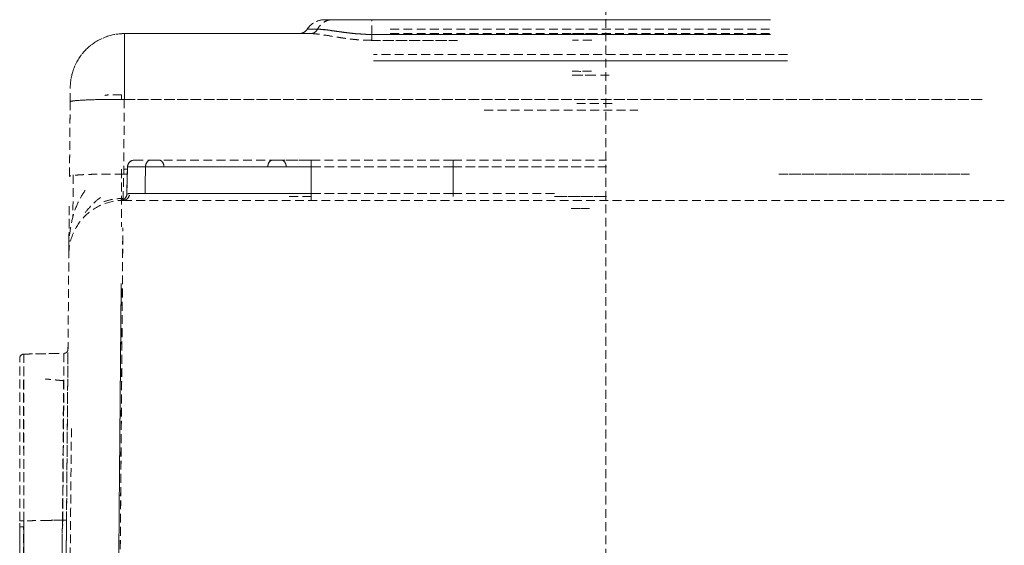
# Model space of a CAD drawing. Units: millimetres. Extents: x 29342 to 65387, y -15002 to -13052.
# Drawn here: x 31522 to 31593, y -13236 to -13198 of the extents above; entities that cross this region are included whole.
import ezdxf

# ---------------------------------------------------------------- set-up
doc = ezdxf.new("R2010")
doc.units = ezdxf.units.MM
doc.header["$LTSCALE"] = 0.1
doc.linetypes.add('DASHED2', pattern=[9.525, 6.35, -3.175])
doc.layers.add('6 虚线', color=6, linetype='DASHED2', lineweight=9)

msp = doc.modelspace()

# ---------------------------------------------------------------- linework, layer by layer
at = {"layer": '6 虚线'}
for p, q in [((31564.692, -13156.709), (31564.692, -14189.709)), ((31576.547, -13197.709), (31547.837, -13197.709)), ((31547.837, -13197.709), (31576.547, -13197.709)), ((31547.837, -13198.768), (31547.837, -13197.709)), ((31543.443, -13198.709), (31530.033, -13198.709)), ((31530.033, -13198.709), (31543.443, -13198.709)), ((31549.162, -13198.391), (31576.547, -13198.391)), ((31549.162, -13198.709), (31576.547, -13198.709)), ((31547.837, -13199.194), (31547.837, -13198.768)), ((31547.837, -13199.194), (31554.017, -13199.194)), ((31554.017, -13199.194), (31547.837, -13199.194)), ((31577.75, -13200.209), (31547.959, -13200.209)), ((31577.75, -13200.657), (31547.959, -13200.657)), ((31547.959, -13200.657), (31577.75, -13200.657)), ((31530.024, -13203.448), (31529.977, -13208.814)), ((31591.76, -13203.448), (31530.024, -13203.448)), ((31530.024, -13203.448), (31591.76, -13203.448)), ((31531.903, -13207.809), (31540.702, -13207.809)), ((31543.477, -13207.809), (31553.692, -13207.809)), ((31553.692, -13207.809), (31564.734, -13207.809)), ((31530.255, -13208.296), (31530.205, -13210.228)), ((31530.255, -13208.296), (31531.549, -13208.296)), ((31531.513, -13210.223), (31531.549, -13208.296)), ((31531.549, -13208.296), (31531.513, -13210.223)), ((31531.549, -13208.296), (31540.348, -13208.296)), ((31540.348, -13208.296), (31531.549, -13208.296)), ((31540.348, -13208.296), (31543.475, -13208.296)), ((31543.475, -13210.223), (31543.475, -13208.296)), ((31543.475, -13208.296), (31553.692, -13208.296)), ((31543.475, -13208.296), (31543.475, -13210.223)), ((31553.692, -13208.296), (31543.475, -13208.296)), ((31553.692, -13208.296), (31564.735, -13208.296)), ((31564.735, -13208.296), (31553.692, -13208.296)), ((31530.242, -13208.814), (31529.977, -13208.814)), ((31529.977, -13208.814), (31530.242, -13208.814)), ((31590.865, -13208.814), (31577.142, -13208.814)), ((31577.142, -13208.814), (31590.865, -13208.814)), ((31531.513, -13210.223), (31530.406, -13210.223)), ((31531.513, -13210.223), (31540.312, -13210.223)), ((31540.312, -13210.223), (31531.513, -13210.223)), ((31543.475, -13210.223), (31540.312, -13210.223)), ((31543.475, -13210.223), (31553.692, -13210.223)), ((31553.692, -13210.223), (31543.475, -13210.223)), ((31553.692, -13210.223), (31554.183, -13210.223)), ((31560.983, -13210.223), (31553.692, -13210.223)), ((31564.729, -13210.417), (31560.983, -13210.417)), ((31560.983, -13210.417), (31564.729, -13210.417)), ((31563.512, -13211.295), (31562.192, -13211.295)), ((31522.787, -13221.765), (31525.674, -13221.715)), ((31522.784, -13233.759), (31522.784, -13255.525)), ((31525.378, -13255.576), (31525.569, -13233.71)), ((31525.569, -13233.71), (31525.378, -13255.576))]:
    msp.add_line(p, q, dxfattribs=at)
for centre, radius, end in [((31544.445, -13199.209), 1.5, 146.94427), ((31530.755, -13208.309), 0.5, 178.5)]:
    msp.add_arc(centre, radius, 90, end, dxfattribs=at)
at = {"layer": '6 虚线', "extrusion": (0, 0, -1)}
for centre, radius, start, end in [((-31542.601, -13198.009), 0.7, 213.05573, 270), ((-31529.705, -13210.215), 0.5, 181.49998, 258.72908)]:
    msp.add_arc(centre, radius, start, end, dxfattribs=at)
at = {"layer": '6 虚线'}
for centre, major_axis, ratio, start_param, end_param in [((31531.903, -13208.309), (0, -0.5), 0.70834, 3.141593, 4.686209), ((31540.702, -13208.309), (0, 0.5), 0.70834, 0, 1.544616), ((31543.477, -13208.309), (0, -0.5), 0.003491, 3.141593, 4.686209), ((31529.977, -13209.018), (3.9, -0.034), 0.052334, 1.571253, 3.141589), ((31522.792, -13233.759), (-0.3, 0), 0.000229, 4.738563, 6.281158)]:
    msp.add_ellipse(centre, major_axis=major_axis, ratio=ratio, start_param=start_param, end_param=end_param, dxfattribs=at)
for points, degree, knots in [([(31543.188, -13198.391), (31543.323, -13198.183), (31543.512, -13198.009), (31543.948, -13197.772), (31544.197, -13197.709), (31544.445, -13197.709)], 3, [0, 0, 0, 0, 0.5, 0.5, 1, 1, 1, 1]), ([(31544.991, -13197.709), (31544.797, -13197.709), (31544.588, -13197.766), (31544.212, -13198.003), (31544.048, -13198.184), (31543.935, -13198.391)], 3, [0, 0, 0, 0, 0.5, 0.5, 1, 1, 1, 1]), ([(31544.991, -13197.709), (31544.782, -13197.709), (31544.574, -13197.772), (31544.207, -13198.009), (31544.049, -13198.183), (31543.935, -13198.391)], 3, [0, 0, 0, 0, 0.5, 0.5, 1, 1, 1, 1]), ([(31544.445, -13197.709), (31544.445, -13197.709), (31544.449, -13197.709), (31544.462, -13197.709), (31544.513, -13197.709), (31544.65, -13197.709), (31544.803, -13197.709), (31544.886, -13197.709), (31544.949, -13197.709), (31544.991, -13197.709)], 2, [0, 0, 0, 0.0625, 0.125, 0.25, 0.5, 0.75, 0.875, 0.925, 1, 1, 1]), ([(31544.991, -13197.709), (31545.003, -13197.709), (31545.029, -13197.709), (31545.069, -13197.709), (31545.154, -13197.709), (31545.343, -13197.709), (31545.668, -13197.709), (31546.031, -13197.709), (31546.205, -13197.709), (31546.427, -13197.709), (31546.826, -13197.709), (31547.205, -13197.709), (31547.497, -13197.709), (31547.708, -13197.709), (31547.837, -13197.709)], 2, [0, 0, 0, 0.015625, 0.03125, 0.0625, 0.125, 0.25, 0.392857, 0.5, 0.5, 0.642857, 0.75, 0.875, 0.925, 1, 1, 1]), ([(31547.837, -13197.709), (31547.284, -13197.709), (31546.728, -13197.709), (31545.971, -13197.709), (31545.733, -13197.709), (31545.311, -13197.709), (31545.128, -13197.709), (31544.991, -13197.709)], 3, [0, 0, 0, 0, 0.5, 0.5, 0.75, 0.75, 1, 1, 1, 1]), ([(31547.837, -13198.768), (31547.837, -13198.626), (31547.837, -13198.483), (31547.837, -13198.22), (31547.837, -13198.1), (31547.837, -13197.905), (31547.837, -13197.83), (31547.837, -13197.732), (31547.837, -13197.71), (31547.837, -13197.709)], 3, [0, 0, 0, 0, 0.250211, 0.250211, 0.500422, 0.500422, 0.750633, 0.750633, 1, 1, 1, 1]), ([(31530.033, -13198.709), (31529.525, -13198.709), (31529.018, -13198.81), (31528.079, -13199.196), (31527.648, -13199.482), (31526.927, -13200.197), (31526.637, -13200.626), (31526.242, -13201.561), (31526.137, -13202.068), (31526.133, -13202.575)], 3, [0, 0, 0, 0, 0.25, 0.25, 0.5, 0.5, 0.75, 0.75, 1, 1, 1, 1]), ([(31526.133, -13202.575), (31526.138, -13202.068), (31526.242, -13201.561), (31526.637, -13200.626), (31526.927, -13200.197), (31527.648, -13199.482), (31528.079, -13199.197), (31529.018, -13198.81), (31529.525, -13198.71), (31530.033, -13198.71)], 3, [0, 0, 0, 0, 0.25, 0.25, 0.5, 0.5, 0.75, 0.75, 1, 1, 1, 1]), ([(31530.024, -13203.448), (31530.025, -13202.816), (31530.025, -13202.191), (31530.027, -13201.042), (31530.028, -13200.518), (31530.029, -13199.647), (31530.03, -13199.3), (31530.031, -13198.831), (31530.032, -13198.709), (31530.033, -13198.709)], 3, [0, 0, 0, 0, 0.25, 0.25, 0.5, 0.5, 0.75, 0.75, 1, 1, 1, 1]), ([(31530.033, -13198.71), (31530.036, -13198.71), (31530.037, -13198.831), (31530.038, -13199.3), (31530.038, -13199.647), (31530.036, -13200.518), (31530.034, -13201.042), (31530.029, -13202.191), (31530.027, -13202.816), (31530.024, -13203.448)], 3, [0, 0, 0, 0, 0.25, 0.25, 0.5, 0.5, 0.75, 0.75, 1, 1, 1, 1]), ([(31539.833, -13198.709), (31539.527, -13198.709), (31539.246, -13198.709), (31538.333, -13198.709), (31537.853, -13198.709), (31537.282, -13198.709), (31537.191, -13198.709), (31537.298, -13198.709)], 3, [0, 0, 0, 0, 0.162084, 0.162084, 0.581042, 0.581042, 1, 1, 1, 1]), ([(31542.601, -13198.709), (31542.717, -13198.709), (31542.833, -13198.68), (31543.037, -13198.57), (31543.125, -13198.488), (31543.188, -13198.391)], 3, [0, 0, 0, 0, 0.5, 0.5, 1, 1, 1, 1]), ([(31543.443, -13198.709), (31543.17, -13198.709), (31542.958, -13198.709), (31542.674, -13198.709), (31542.601, -13198.709), (31542.601, -13198.709)], 3, [0, 0, 0, 0, 0.5, 0.5, 1, 1, 1, 1]), ([(31543.935, -13198.391), (31543.693, -13198.391), (31543.505, -13198.391), (31543.252, -13198.391), (31543.188, -13198.391), (31543.188, -13198.391)], 3, [0, 0, 0, 0, 0.5, 0.5, 1, 1, 1, 1]), ([(31543.188, -13198.391), (31543.188, -13198.391), (31543.252, -13198.391), (31543.505, -13198.391), (31543.693, -13198.391), (31543.935, -13198.391)], 3, [0, 0, 0, 0, 0.5, 0.5, 1, 1, 1, 1]), ([(31543.935, -13198.391), (31543.917, -13198.425), (31543.884, -13198.474), (31543.835, -13198.532), (31543.792, -13198.573), (31543.747, -13198.61), (31543.68, -13198.653), (31543.585, -13198.694), (31543.496, -13198.709), (31543.448, -13198.709), (31543.443, -13198.709)], 3, [0, 0, 0, 0, 0.166523, 0.267371, 0.36822, 0.469069, 0.569917, 0.771615, 0.973312, 1, 1, 1, 1]), ([(31543.935, -13198.391), (31543.882, -13198.488), (31543.808, -13198.57), (31543.637, -13198.68), (31543.54, -13198.709), (31543.443, -13198.709)], 3, [0, 0, 0, 0, 0.5, 0.5, 1, 1, 1, 1]), ([(31543.443, -13198.709), (31543.486, -13198.71), (31543.572, -13198.711), (31543.709, -13198.72), (31543.852, -13198.733), (31543.996, -13198.75), (31544.094, -13198.763), (31544.141, -13198.769)], 3, [0, 0, 0, 0, 0.205524, 0.410192, 0.614339, 0.818307, 1, 1, 1, 1]), ([(31543.443, -13198.709), (31543.443, -13198.709), (31543.565, -13198.709), (31543.867, -13198.728), (31544.45, -13198.811), (31545.016, -13198.91), (31545.463, -13198.982), (31545.709, -13199.02), (31545.954, -13199.055), (31546.199, -13199.088), (31546.443, -13199.116), (31546.684, -13199.14), (31546.923, -13199.16), (31547.158, -13199.175), (31547.389, -13199.186), (31547.614, -13199.192), (31547.763, -13199.193), (31547.837, -13199.194)], 3, [0, 0, 0, 0, 0.000057, 0.12112, 0.275381, 0.46385, 0.517813, 0.570781, 0.622731, 0.673656, 0.723563, 0.772423, 0.820193, 0.866849, 0.912383, 0.956775, 1, 1, 1, 1]), ([(31547.837, -13198.768), (31547.704, -13198.767), (31547.428, -13198.765), (31546.997, -13198.743), (31546.539, -13198.706), (31546.06, -13198.65), (31545.647, -13198.594), (31545.313, -13198.545), (31545.063, -13198.507), (31544.838, -13198.474), (31544.637, -13198.446), (31544.458, -13198.424), (31544.3, -13198.408), (31544.161, -13198.397), (31544.04, -13198.392), (31543.969, -13198.391), (31543.935, -13198.391)], 3, [0, 0, 0, 0, 0.085597, 0.179215, 0.280994, 0.390934, 0.50901, 0.578537, 0.644334, 0.706377, 0.764662, 0.819188, 0.869957, 0.916991, 0.960325, 1, 1, 1, 1]), ([(31543.935, -13198.391), (31543.989, -13198.393), (31544.112, -13198.396), (31544.347, -13198.421), (31544.667, -13198.459), (31545.082, -13198.514), (31545.497, -13198.573), (31545.866, -13198.623), (31546.148, -13198.657), (31546.422, -13198.686), (31546.688, -13198.711), (31546.942, -13198.732), (31547.185, -13198.748), (31547.415, -13198.759), (31547.631, -13198.766), (31547.77, -13198.767), (31547.837, -13198.768)], 3, [0, 0, 0, 0, 0.062349, 0.143575, 0.242529, 0.358465, 0.491051, 0.560941, 0.627332, 0.690368, 0.75013, 0.806648, 0.859925, 0.909937, 0.956638, 1, 1, 1, 1]), ([(31562.274, -13198.709), (31562.358, -13198.709), (31562.545, -13198.709), (31562.834, -13198.709), (31563.139, -13198.709), (31563.435, -13198.709), (31563.705, -13198.709), (31563.872, -13198.709), (31563.945, -13198.709)], 3, [0, 0, 0, 0, 0.141317, 0.31703, 0.493261, 0.670597, 0.849576, 1, 1, 1, 1]), ([(31547.837, -13199.194), (31547.837, -13199.193), (31547.837, -13199.183), (31547.837, -13199.162), (31547.837, -13199.125), (31547.837, -13199.084), (31547.837, -13199.021), (31547.837, -13198.925), (31547.837, -13198.828), (31547.837, -13198.774), (31547.837, -13198.768)], 3, [0, 0, 0, 0, 0.001802, 0.122583, 0.243365, 0.364146, 0.484927, 0.72649, 0.968052, 1, 1, 1, 1]), ([(31563.667, -13199.192), (31563.605, -13199.192), (31563.467, -13199.192), (31563.242, -13199.191), (31562.994, -13199.191), (31562.741, -13199.191), (31562.5, -13199.192), (31562.344, -13199.192), (31562.274, -13199.192)], 3, [0, 0, 0, 0, 0.150424, 0.329403, 0.506739, 0.68297, 0.858683, 1, 1, 1, 1]), ([(31564.925, -13201.709), (31564.431, -13201.709), (31563.849, -13201.709), (31562.93, -13201.709), (31562.653, -13201.709), (31562.366, -13201.709)], 3, [0, 0, 0, 0, 0.712779, 0.712779, 1, 1, 1, 1]), ([(31526.124, -13203.618), (31526.128, -13203.179), (31526.133, -13202.577), (31526.133, -13202.575), (31526.133, -13202.575)], 2, [0, 0, 0, 0.50023, 0.99954, 1, 1, 1]), ([(31526.124, -13203.618), (31526.126, -13203.34), (31526.129, -13203.069), (31526.132, -13202.686), (31526.133, -13202.575), (31526.133, -13202.575)], 3, [0, 0, 0, 0, 0.5, 0.5, 1, 1, 1, 1]), ([(31526.124, -13203.618), (31526.124, -13203.591), (31526.226, -13203.565), (31526.617, -13203.519), (31526.906, -13203.499), (31527.628, -13203.468), (31528.06, -13203.456), (31529.003, -13203.444), (31529.513, -13203.443), (31530.024, -13203.448)], 3, [0, 0, 0, 0, 0.25, 0.25, 0.5, 0.5, 0.75, 0.75, 1, 1, 1, 1]), ([(31530.024, -13203.448), (31529.513, -13203.443), (31529.003, -13203.444), (31528.06, -13203.456), (31527.628, -13203.468), (31526.906, -13203.499), (31526.617, -13203.519), (31526.226, -13203.565), (31526.124, -13203.591), (31526.124, -13203.618)], 3, [0, 0, 0, 0, 0.25, 0.25, 0.5, 0.5, 0.75, 0.75, 1, 1, 1, 1]), ([(31528.621, -13203.449), (31528.591, -13203.449), (31528.561, -13203.45), (31528.06, -13203.456), (31527.628, -13203.468), (31526.906, -13203.499), (31526.617, -13203.519), (31526.226, -13203.565), (31526.124, -13203.591), (31526.124, -13203.618)], 3, [0, 0, 0, 0, 0.020487, 0.020487, 0.346992, 0.346992, 0.673496, 0.673496, 1, 1, 1, 1]), ([(31566.902, -13204.209), (31566.938, -13204.209), (31567.086, -13204.209), (31565.539, -13204.209), (31562.408, -13204.209), (31558.138, -13204.209), (31555.736, -13204.209)], 2, [0, 0, 0, 0.034516, 0.275887, 0.517258, 0.758629, 1, 1, 1]), ([(31565.128, -13203.727), (31564.557, -13203.727), (31563.815, -13203.727), (31562.741, -13203.727), (31562.54, -13203.727), (31562.332, -13203.727)], 3, [0, 0, 0, 0, 0.818619, 0.818619, 1, 1, 1, 1]), ([(31530.255, -13208.296), (31530.258, -13208.168), (31530.314, -13208.041), (31530.498, -13207.861), (31530.626, -13207.809), (31530.755, -13207.809)], 3, [0, 0, 0, 0, 0.5, 0.5, 1, 1, 1, 1]), ([(31530.755, -13207.809), (31530.755, -13207.809), (31530.857, -13207.809), (31531.25, -13207.809), (31531.54, -13207.809), (31531.903, -13207.809)], 3, [0, 0, 0, 0, 0.5, 0.5, 1, 1, 1, 1]), ([(31531.903, -13207.809), (31531.812, -13207.809), (31531.721, -13207.861), (31531.591, -13208.041), (31531.552, -13208.168), (31531.549, -13208.296)], 3, [0, 0, 0, 0, 0.5, 0.5, 1, 1, 1, 1]), ([(31532.522, -13207.809), (31532.24, -13207.809), (31532.014, -13207.809), (31531.708, -13207.809), (31531.629, -13207.809), (31531.629, -13207.809)], 3, [0, 0, 0, 0, 0.5, 0.5, 1, 1, 1, 1]), ([(31532.876, -13208.296), (31532.874, -13208.168), (31532.835, -13208.041), (31532.704, -13207.861), (31532.613, -13207.809), (31532.522, -13207.809)], 3, [0, 0, 0, 0, 0.5, 0.5, 1, 1, 1, 1]), ([(31540.348, -13208.296), (31540.35, -13208.168), (31540.389, -13208.041), (31540.52, -13207.861), (31540.61, -13207.809), (31540.702, -13207.809)], 3, [0, 0, 0, 0, 0.5, 0.5, 1, 1, 1, 1]), ([(31540.702, -13207.809), (31540.736, -13207.809), (31540.806, -13207.809), (31540.914, -13207.809), (31541.136, -13207.809), (31541.614, -13207.809), (31542.334, -13207.809), (31542.898, -13207.809), (31543.166, -13207.809), (31543.359, -13207.809), (31543.477, -13207.809)], 2, [0, 0, 0, 0.03125, 0.0625, 0.125, 0.25, 0.5, 0.75, 0.875, 0.925, 1, 1, 1]), ([(31540.702, -13207.809), (31541.065, -13207.809), (31541.5, -13207.809), (31542.449, -13207.809), (31542.962, -13207.809), (31543.477, -13207.809)], 3, [0, 0, 0, 0, 0.5, 0.5, 1, 1, 1, 1]), ([(31541.321, -13207.809), (31541.412, -13207.809), (31541.503, -13207.861), (31541.633, -13208.041), (31541.672, -13208.168), (31541.675, -13208.296)], 3, [0, 0, 0, 0, 0.5, 0.5, 1, 1, 1, 1]), ([(31543.48, -13207.809), (31543.08, -13207.809), (31542.68, -13207.809), (31541.942, -13207.809), (31541.603, -13207.809), (31541.321, -13207.809)], 3, [0, 0, 0, 0, 0.5, 0.5, 1, 1, 1, 1]), ([(31543.477, -13207.809), (31543.476, -13207.809), (31543.476, -13207.861), (31543.475, -13208.041), (31543.475, -13208.168), (31543.475, -13208.296)], 3, [0, 0, 0, 0, 0.5, 0.5, 1, 1, 1, 1]), ([(31543.481, -13208.296), (31543.481, -13208.168), (31543.481, -13208.041), (31543.481, -13207.861), (31543.48, -13207.809), (31543.48, -13207.809)], 3, [0, 0, 0, 0, 0.5, 0.5, 1, 1, 1, 1]), ([(31553.692, -13208.296), (31553.692, -13208.168), (31553.692, -13208.041), (31553.692, -13207.861), (31553.692, -13207.809), (31553.692, -13207.809)], 3, [0, 0, 0, 0, 0.5, 0.5, 1, 1, 1, 1]), ([(31553.692, -13207.809), (31553.692, -13207.809), (31553.692, -13207.861), (31553.692, -13208.041), (31553.692, -13208.168), (31553.692, -13208.296)], 3, [0, 0, 0, 0, 0.5, 0.5, 1, 1, 1, 1]), ([(31529.829, -13208.471), (31529.829, -13209.038), (31529.829, -13209.643), (31529.829, -13210.807), (31529.829, -13211.362), (31529.829, -13212.131), (31529.829, -13212.395), (31529.829, -13212.605)], 3, [0, 0, 0, 0, 0.374285, 0.374285, 0.748571, 0.748571, 1, 1, 1, 1]), ([(31531.549, -13208.296), (31531.14, -13208.296), (31530.813, -13208.296), (31530.37, -13208.296), (31530.255, -13208.296), (31530.255, -13208.296)], 3, [0, 0, 0, 0, 0.500244, 0.500244, 1, 1, 1, 1]), ([(31532.129, -13208.296), (31532.129, -13208.296), (31532.195, -13208.296), (31532.451, -13208.296), (31532.64, -13208.296), (31532.876, -13208.296)], 3, [0, 0, 0, 0, 0.5, 0.5, 1, 1, 1, 1]), ([(31543.475, -13208.296), (31542.895, -13208.296), (31542.317, -13208.296), (31541.247, -13208.296), (31540.757, -13208.296), (31540.348, -13208.296)], 3, [0, 0, 0, 0, 0.5, 0.5, 1, 1, 1, 1]), ([(31541.675, -13208.296), (31541.911, -13208.296), (31542.194, -13208.296), (31542.812, -13208.296), (31543.147, -13208.296), (31543.481, -13208.296)], 3, [0, 0, 0, 0, 0.5, 0.5, 1, 1, 1, 1]), ([(31526.35, -13208.871), (31526.347, -13209.16), (31526.342, -13209.725), (31526.333, -13210.544), (31526.326, -13211.294), (31526.322, -13211.726), (31526.32, -13211.926)], 3, [0, 0, 0, 0, 0.249758, 0.499715, 0.749804, 1, 1, 1, 1]), ([(31529.908, -13210.685), (31529.909, -13210.68), (31529.914, -13210.667), (31529.92, -13210.635), (31529.926, -13210.58), (31529.932, -13210.503), (31529.937, -13210.397), (31529.941, -13210.26), (31529.944, -13210.121), (31529.946, -13209.99), (31529.949, -13209.873), (31529.953, -13209.726), (31529.958, -13209.547), (31529.963, -13209.334), (31529.97, -13209.086), (31529.974, -13208.908), (31529.977, -13208.814)], 3, [0, 0, 0, 0, 0.030984, 0.087476, 0.15134, 0.222581, 0.301199, 0.387195, 0.480568, 0.525505, 0.580202, 0.644657, 0.718867, 0.802831, 0.896543, 1, 1, 1, 1]), ([(31527.201, -13210.001), (31526.999, -13210.28), (31526.64, -13210.886), (31526.272, -13211.97), (31526.07, -13213.145), (31526.026, -13213.863), (31526.032, -13214.219)], 3, [0, 0, 0, 0, 0.225334, 0.466131, 0.723988, 1, 1, 1, 1]), ([(31526.028, -13214.575), (31526.033, -13214.068), (31526.138, -13213.561), (31526.532, -13212.626), (31526.822, -13212.197), (31527.543, -13211.482), (31527.974, -13211.196), (31528.913, -13210.81), (31529.421, -13210.709), (31529.928, -13210.709)], 3, [0, 0, 0, 0, 0.25, 0.25, 0.5, 0.5, 0.75, 0.75, 1, 1, 1, 1]), ([(31527.195, -13211.603), (31527.376, -13211.367), (31527.781, -13210.914), (31528.256, -13210.529), (31528.51, -13210.352)], 3, [0, 0, 0, 0, 0.506206, 1, 1, 1, 1]), ([(31528.56, -13210.796), (31528.783, -13210.719), (31529.247, -13210.602), (31529.722, -13210.566), (31529.965, -13210.568)], 3, [0, 0, 0, 0, 0.497975, 1, 1, 1, 1]), ([(31529.928, -13210.709), (31530.051, -13210.709), (31530.173, -13210.657), (31530.35, -13210.478), (31530.402, -13210.351), (31530.406, -13210.223)], 3, [0, 0, 0, 0, 0.5, 0.5, 1, 1, 1, 1]), ([(31529.928, -13210.709), (31529.984, -13210.709), (31530.043, -13210.699), (31530.159, -13210.651), (31530.215, -13210.615), (31530.307, -13210.52), (31530.344, -13210.463), (31530.392, -13210.343), (31530.404, -13210.281), (31530.405, -13210.223)], 3, [0, 0, 0, 0, 0.25, 0.25, 0.5, 0.5, 0.75, 0.75, 1, 1, 1, 1]), ([(31530.217, -13210.224), (31530.217, -13210.254), (31530.21, -13210.316), (31530.182, -13210.408), (31530.135, -13210.497), (31530.092, -13210.548), (31530.067, -13210.573)], 3, [0, 0, 0, 0, 0.233283, 0.480329, 0.737483, 1, 1, 1, 1]), ([(31540.312, -13210.223), (31540.726, -13210.223), (31541.221, -13210.223), (31542.303, -13210.223), (31542.889, -13210.223), (31543.475, -13210.223)], 3, [0, 0, 0, 0, 0.5, 0.5, 1, 1, 1, 1]), ([(31543.482, -13210.417), (31543.154, -13210.417), (31542.827, -13210.417), (31542.222, -13210.417), (31541.945, -13210.417), (31541.714, -13210.417)], 3, [0, 0, 0, 0, 0.5, 0.5, 1, 1, 1, 1]), ([(31543.483, -13210.709), (31543.482, -13210.709), (31543.482, -13210.678), (31543.482, -13210.57), (31543.482, -13210.495), (31543.482, -13210.417)], 3, [0, 0, 0, 0, 0.5, 0.5, 1, 1, 1, 1]), ([(31526.028, -13214.575), (31526.028, -13214.575), (31526.032, -13214.153), (31526.036, -13213.728), (31526.049, -13212.181), (31526.058, -13211.145), (31526.058, -13211.145)], 2, [0, 0, 0, 0.333319, 0.333319, 0.666639, 0.999958, 1, 1, 1]), ([(31526.058, -13211.145), (31526.058, -13211.146), (31526.058, -13211.147), (31526.052, -13211.826), (31526.047, -13212.445), (31526.038, -13213.475), (31526.034, -13213.885), (31526.03, -13214.436), (31526.028, -13214.578), (31526.028, -13214.575)], 3, [0, 0, 0, 0, 0.000312, 0.000312, 0.333542, 0.333542, 0.666771, 0.666771, 1, 1, 1, 1]), ([(31529.601, -13251.977), (31529.603, -13251.763), (31529.607, -13251.336), (31529.612, -13250.699), (31529.617, -13250.067), (31529.622, -13249.439), (31529.626, -13248.818), (31529.631, -13248.201), (31529.636, -13247.59), (31529.641, -13246.985), (31529.645, -13246.385), (31529.65, -13245.791), (31529.655, -13245.203), (31529.659, -13244.621), (31529.664, -13244.045), (31529.668, -13243.476), (31529.673, -13242.912), (31529.677, -13242.355), (31529.681, -13241.804), (31529.685, -13241.259), (31529.69, -13240.721), (31529.694, -13240.19), (31529.698, -13239.665), (31529.702, -13239.146), (31529.706, -13238.634), (31529.71, -13238.129), (31529.714, -13237.63), (31529.718, -13237.138), (31529.722, -13236.653), (31529.725, -13236.174), (31529.729, -13235.702), (31529.733, -13235.237), (31529.736, -13234.779), (31529.74, -13234.327), (31529.744, -13233.882), (31529.747, -13233.443), (31529.75, -13233.011), (31529.754, -13232.586), (31529.757, -13232.168), (31529.76, -13231.756), (31529.764, -13231.351), (31529.767, -13230.952), (31529.77, -13230.56), (31529.773, -13230.174), (31529.776, -13229.795), (31529.779, -13229.422), (31529.782, -13229.056), (31529.785, -13228.696), (31529.788, -13228.342), (31529.791, -13227.994), (31529.793, -13227.653), (31529.796, -13227.318), (31529.799, -13226.989), (31529.801, -13226.666), (31529.804, -13226.35), (31529.806, -13226.039), (31529.809, -13225.734), (31529.811, -13225.435), (31529.814, -13225.142), (31529.816, -13224.854), (31529.818, -13224.573), (31529.821, -13224.296), (31529.823, -13224.026), (31529.825, -13223.761), (31529.827, -13223.501), (31529.829, -13223.247), (31529.831, -13222.998), (31529.835, -13222.5), (31529.841, -13221.765), (31529.848, -13220.821), (31529.855, -13219.917), (31529.862, -13219.054), (31529.868, -13218.232), (31529.875, -13217.452), (31529.88, -13216.715), (31529.886, -13216.019), (31529.891, -13215.367), (31529.896, -13214.758), (31529.9, -13214.191), (31529.904, -13213.668), (31529.908, -13213.188), (31529.911, -13212.871), (31529.912, -13212.71), (31529.912, -13212.687)], 3, [0, 0, 0, 0, 0.012283, 0.024478, 0.036586, 0.048607, 0.060541, 0.072388, 0.084148, 0.09582, 0.107406, 0.118904, 0.130315, 0.141639, 0.152875, 0.164025, 0.175087, 0.186062, 0.19695, 0.207751, 0.218465, 0.229091, 0.239631, 0.250083, 0.260448, 0.270726, 0.280916, 0.29102, 0.301036, 0.310965, 0.320807, 0.330562, 0.34023, 0.349811, 0.359304, 0.36871, 0.378029, 0.387261, 0.396406, 0.405463, 0.414434, 0.423317, 0.432113, 0.440822, 0.449444, 0.457978, 0.466426, 0.474786, 0.483059, 0.491245, 0.499344, 0.507355, 0.51528, 0.523117, 0.530867, 0.53853, 0.546106, 0.553595, 0.560996, 0.56831, 0.575537, 0.582677, 0.58973, 0.596696, 0.603574, 0.610366, 0.61707, 0.623687, 0.651005, 0.678207, 0.705293, 0.732264, 0.759119, 0.785859, 0.812483, 0.838991, 0.865383, 0.89166, 0.917821, 0.943866, 0.969796, 0.99561, 1, 1, 1, 1]), ([(31529.914, -13213.248), (31529.912, -13213.434), (31529.911, -13213.631), (31529.902, -13214.866), (31529.892, -13216.141), (31529.869, -13219.131), (31529.855, -13220.848), (31529.825, -13224.659), (31529.808, -13226.753), (31529.771, -13231.24), (31529.752, -13233.633), (31529.711, -13238.628), (31529.69, -13241.23), (31529.646, -13246.545), (31529.624, -13249.259), (31529.601, -13251.976)], 3, [0, 0, 0, 0, 0.03232, 0.03232, 0.1936, 0.1936, 0.35488, 0.35488, 0.51616, 0.51616, 0.67744, 0.67744, 0.83872, 0.83872, 1, 1, 1, 1]), ([(31525.702, -13252.011), (31525.767, -13244.519), (31525.887, -13230.753), (31525.979, -13220.25), (31526.028, -13214.576), (31526.028, -13214.575), (31526.028, -13214.575)], 2, [0, 0, 0, 0.250003, 0.500007, 0.75001, 0.999987, 1, 1, 1]), ([(31525.702, -13252.01), (31525.723, -13249.545), (31525.745, -13247.084), (31525.787, -13242.262), (31525.807, -13239.902), (31525.847, -13235.37), (31525.866, -13233.199), (31525.901, -13229.129), (31525.918, -13227.229), (31525.948, -13223.772), (31525.962, -13222.215), (31525.985, -13219.502), (31525.995, -13218.346), (31526.012, -13216.479), (31526.018, -13215.767), (31526.026, -13214.816), (31526.028, -13214.575), (31526.028, -13214.575)], 3, [0, 0, 0, 0, 0.125, 0.125, 0.25, 0.25, 0.375, 0.375, 0.5, 0.5, 0.625, 0.625, 0.75, 0.75, 0.875, 0.875, 1, 1, 1, 1]), ([(31529.798, -13216.698), (31529.798, -13216.713), (31529.797, -13216.823), (31529.795, -13217.032), (31529.792, -13217.335), (31529.789, -13217.649), (31529.786, -13217.976), (31529.783, -13218.314), (31529.78, -13218.666), (31529.777, -13219.029), (31529.774, -13219.405), (31529.77, -13219.794), (31529.767, -13220.195), (31529.763, -13220.608), (31529.759, -13221.034), (31529.755, -13221.472), (31529.752, -13221.923), (31529.747, -13222.386), (31529.743, -13222.861), (31529.739, -13223.349), (31529.735, -13223.848), (31529.73, -13224.361), (31529.726, -13224.885), (31529.721, -13225.421), (31529.716, -13225.97), (31529.711, -13226.53), (31529.706, -13227.103), (31529.701, -13227.687), (31529.696, -13228.283), (31529.691, -13228.89), (31529.685, -13229.509), (31529.68, -13230.139), (31529.674, -13230.78), (31529.669, -13231.433), (31529.663, -13232.096), (31529.657, -13232.77), (31529.651, -13233.455), (31529.645, -13234.15), (31529.638, -13234.855), (31529.632, -13235.57), (31529.626, -13236.295), (31529.619, -13237.03), (31529.615, -13237.525), (31529.613, -13237.774)], 3, [0, 0, 0, 0, 0.003687, 0.026645, 0.049703, 0.072861, 0.096119, 0.119477, 0.142935, 0.166494, 0.190152, 0.21391, 0.237767, 0.261725, 0.285783, 0.309941, 0.334199, 0.358557, 0.383015, 0.407573, 0.432231, 0.456989, 0.481846, 0.506804, 0.531862, 0.55702, 0.582277, 0.607635, 0.633093, 0.658651, 0.684308, 0.710066, 0.735924, 0.761881, 0.787939, 0.814097, 0.840354, 0.866712, 0.89317, 0.919727, 0.946385, 0.973142, 1, 1, 1, 1]), ([(31529.613, -13237.774), (31529.644, -13234.162), (31529.674, -13230.774), (31529.727, -13224.733), (31529.75, -13222.082), (31529.778, -13218.937), (31529.786, -13218.06), (31529.793, -13217.286)], 3, [0, 0, 0, 0, 0.408277, 0.408277, 0.816553, 0.816553, 1, 1, 1, 1]), ([(31525.861, -13233.713), (31525.868, -13232.908), (31525.875, -13232.102), (31525.889, -13230.523), (31525.896, -13229.749), (31525.915, -13227.519), (31525.927, -13226.154), (31525.947, -13223.877), (31525.955, -13222.966), (31525.963, -13222.043), (31525.965, -13221.809), (31525.968, -13221.495), (31525.969, -13221.417), (31525.969, -13221.417)], 3, [0, 0, 0, 0, 0.125, 0.125, 0.25, 0.25, 0.5, 0.5, 0.75, 0.75, 0.875, 0.875, 1, 1, 1, 1]), ([(31522.492, -13222.065), (31522.492, -13221.987), (31522.524, -13221.91), (31522.632, -13221.799), (31522.709, -13221.767), (31522.787, -13221.765)], 3, [0, 0, 0, 0, 0.5, 0.5, 1, 1, 1, 1]), ([(31522.492, -13233.777), (31522.492, -13231.447), (31522.492, -13227.143), (31522.492, -13223.848), (31522.492, -13222.065), (31522.492, -13222.065), (31522.492, -13222.065)], 2, [0, 0, 0, 0.250006, 0.500013, 0.750019, 0.999973, 1, 1, 1]), ([(31522.492, -13233.759), (31522.492, -13232.228), (31522.492, -13230.697), (31522.492, -13227.869), (31522.492, -13226.571), (31522.492, -13224.407), (31522.492, -13223.54), (31522.492, -13222.369), (31522.492, -13222.065), (31522.492, -13222.065)], 3, [0, 0, 0, 0, 0.25, 0.25, 0.5, 0.5, 0.75, 0.75, 1, 1, 1, 1]), ([(31522.784, -13233.759), (31522.784, -13233.642), (31522.784, -13233.409), (31522.784, -13233.058), (31522.783, -13232.708), (31522.783, -13232.358), (31522.783, -13232.008), (31522.782, -13231.659), (31522.782, -13231.311), (31522.781, -13230.964), (31522.781, -13230.619), (31522.781, -13230.276), (31522.78, -13229.935), (31522.78, -13229.597), (31522.779, -13229.262), (31522.779, -13228.931), (31522.779, -13228.603), (31522.778, -13228.279), (31522.778, -13227.959), (31522.778, -13227.644), (31522.777, -13227.333), (31522.777, -13227.029), (31522.777, -13226.729), (31522.777, -13226.436), (31522.777, -13226.148), (31522.777, -13225.868), (31522.777, -13225.594), (31522.777, -13225.327), (31522.777, -13225.068), (31522.777, -13224.816), (31522.777, -13224.573), (31522.777, -13224.338), (31522.778, -13224.111), (31522.778, -13223.893), (31522.778, -13223.685), (31522.779, -13223.486), (31522.779, -13223.296), (31522.779, -13223.117), (31522.78, -13222.948), (31522.78, -13222.789), (31522.781, -13222.641), (31522.781, -13222.504), (31522.782, -13222.377), (31522.783, -13222.262), (31522.783, -13222.159), (31522.784, -13222.067), (31522.784, -13221.987), (31522.785, -13221.919), (31522.785, -13221.863), (31522.786, -13221.819), (31522.786, -13221.788), (31522.786, -13221.769), (31522.787, -13221.766), (31522.787, -13221.765)], 3, [0, 0, 0, 0, 0.018561, 0.037163, 0.055807, 0.074493, 0.093221, 0.11199, 0.130801, 0.149653, 0.168548, 0.187484, 0.206462, 0.225481, 0.244543, 0.263646, 0.282791, 0.301978, 0.321207, 0.340478, 0.359791, 0.379145, 0.398542, 0.41798, 0.437461, 0.456983, 0.476548, 0.496154, 0.515802, 0.535493, 0.555225, 0.575, 0.594816, 0.614675, 0.634576, 0.654519, 0.674503, 0.69453, 0.7146, 0.734711, 0.754865, 0.77506, 0.795298, 0.815578, 0.835901, 0.856265, 0.876672, 0.897121, 0.917612, 0.938146, 0.958721, 0.97934, 1, 1, 1, 1]), ([(31522.787, -13221.765), (31522.786, -13221.765), (31522.786, -13222.077), (31522.786, -13223.278), (31522.786, -13224.167), (31522.785, -13226.387), (31522.785, -13227.718), (31522.784, -13230.619), (31522.784, -13232.188), (31522.784, -13233.759)], 3, [0, 0, 0, 0, 0.25, 0.25, 0.5, 0.5, 0.75, 0.75, 1, 1, 1, 1]), ([(31525.674, -13221.715), (31525.674, -13221.715), (31525.674, -13221.863), (31525.668, -13222.669), (31525.655, -13224.257), (31525.636, -13226.437), (31525.612, -13229.072), (31525.589, -13231.572), (31525.575, -13233.143), (31525.569, -13233.71)], 3, [0, 0, 0, 0, 0.111174, 0.270926, 0.430647, 0.590358, 0.750098, 0.909731, 1, 1, 1, 1]), ([(31525.674, -13221.715), (31525.674, -13221.715), (31525.674, -13221.717), (31525.674, -13221.731), (31525.674, -13221.753), (31525.674, -13221.783), (31525.673, -13221.823), (31525.673, -13221.871), (31525.672, -13221.928), (31525.671, -13221.994), (31525.671, -13222.068), (31525.67, -13222.15), (31525.669, -13222.241), (31525.668, -13222.341), (31525.666, -13222.449), (31525.665, -13222.565), (31525.664, -13222.689), (31525.662, -13222.822), (31525.661, -13222.962), (31525.659, -13223.11), (31525.658, -13223.266), (31525.656, -13223.43), (31525.654, -13223.601), (31525.653, -13223.78), (31525.651, -13223.966), (31525.649, -13224.159), (31525.647, -13224.359), (31525.645, -13224.566), (31525.643, -13224.78), (31525.642, -13225), (31525.64, -13225.227), (31525.638, -13225.459), (31525.635, -13225.698), (31525.633, -13225.943), (31525.631, -13226.193), (31525.629, -13226.449), (31525.627, -13226.711), (31525.625, -13226.977), (31525.623, -13227.248), (31525.62, -13227.524), (31525.618, -13227.805), (31525.616, -13228.09), (31525.614, -13228.379), (31525.611, -13228.672), (31525.609, -13228.969), (31525.607, -13229.269), (31525.604, -13229.572), (31525.602, -13229.879), (31525.599, -13230.188), (31525.597, -13230.5), (31525.594, -13230.814), (31525.592, -13231.131), (31525.589, -13231.449), (31525.586, -13231.769), (31525.584, -13232.09), (31525.581, -13232.413), (31525.578, -13232.736), (31525.575, -13233.06), (31525.572, -13233.385), (31525.57, -13233.602), (31525.569, -13233.71)], 3, [0, 0, 0, 0, 0.017246, 0.034491, 0.051736, 0.068981, 0.086225, 0.103469, 0.120712, 0.137955, 0.155198, 0.17244, 0.189683, 0.206924, 0.224166, 0.241407, 0.258649, 0.275889, 0.29313, 0.310371, 0.327611, 0.344851, 0.362091, 0.379331, 0.396571, 0.41381, 0.43105, 0.448289, 0.465529, 0.482768, 0.500007, 0.517247, 0.534486, 0.551725, 0.568965, 0.586204, 0.603444, 0.620683, 0.637923, 0.655162, 0.672402, 0.689642, 0.706882, 0.724122, 0.741363, 0.758603, 0.775844, 0.793085, 0.810327, 0.827568, 0.84481, 0.862052, 0.879294, 0.896537, 0.91378, 0.931023, 0.948267, 0.965511, 0.982755, 1, 1, 1, 1]), ([(31522.492, -13229.935), (31522.492, -13228.596), (31522.492, -13227.372), (31522.492, -13225.323), (31522.492, -13224.492), (31522.492, -13223.659), (31522.492, -13223.449), (31522.492, -13223.171), (31522.492, -13223.104), (31522.492, -13223.103)], 3, [0, 0, 0, 0, 0.333153, 0.333153, 0.666576, 0.666576, 0.833288, 0.833288, 1, 1, 1, 1]), ([(31522.762, -13223.649), (31522.762, -13223.783), (31522.762, -13223.972), (31522.762, -13224.755), (31522.763, -13225.562), (31522.764, -13227.167), (31522.764, -13227.845), (31522.764, -13228.576)], 3, [0, 0, 0, 0, 0.218154, 0.218154, 0.704493, 0.704493, 1, 1, 1, 1]), ([(31525.675, -13223.683), (31525.675, -13223.683), (31525.673, -13223.957), (31525.664, -13225.011), (31525.657, -13225.791), (31525.64, -13227.739), (31525.63, -13228.907), (31525.608, -13231.452), (31525.596, -13232.829), (31525.584, -13234.207)], 3, [0, 0, 0, 0, 0.25, 0.25, 0.5, 0.5, 0.75, 0.75, 1, 1, 1, 1]), ([(31525.66, -13225.457), (31525.657, -13225.84), (31525.645, -13227.157), (31525.62, -13230.074), (31525.596, -13232.83), (31525.584, -13234.207), (31525.584, -13234.208)], 3, [0, 0, 0, 0, 0.199966, 0.599959, 0.999951, 1, 1, 1, 1]), ([(31526.216, -13227.113), (31526.216, -13227.113), (31526.215, -13227.154), (31526.212, -13227.438), (31526.208, -13227.897), (31526.195, -13229.287), (31526.186, -13230.219), (31526.165, -13232.475), (31526.153, -13233.8), (31526.127, -13236.733), (31526.112, -13238.341), (31526.082, -13241.703), (31526.066, -13243.458), (31526.05, -13245.212)], 3, [0, 0, 0, 0, 0.073946, 0.073946, 0.259157, 0.259157, 0.444368, 0.444368, 0.629578, 0.629578, 0.814789, 0.814789, 1, 1, 1, 1]), ([(31522.784, -13233.759), (31522.707, -13233.759), (31522.631, -13233.759), (31522.523, -13233.759), (31522.492, -13233.759), (31522.492, -13233.759)], 3, [0, 0, 0, 0, 0.5, 0.5, 1, 1, 1, 1])]:
    msp.add_open_spline(points, degree=degree, knots=knots, dxfattribs=at)
for points, degree in [([(31544.445, -13197.709), (31544.445, -13197.709), (31544.637, -13197.709), (31544.991, -13197.709)], 3), ([(31576.547, -13198.768), (31566.977, -13198.768), (31557.407, -13198.768), (31547.837, -13198.768)], 3), ([(31547.837, -13198.768), (31557.407, -13198.768), (31566.977, -13198.768), (31576.547, -13198.768)], 3), ([(31562.25, -13201.42), (31562.744, -13201.425), (31563.237, -13201.425), (31563.647, -13201.42)], 3), ([(31563.647, -13201.42), (31563.237, -13201.42), (31562.744, -13201.42), (31562.25, -13201.42)], 3), ([(31562.25, -13201.709), (31562.685, -13201.709), (31563.119, -13201.709), (31563.479, -13201.709)], 3), ([(31526.077, -13208.984), (31526.124, -13203.618)], 1), ([(31526.077, -13208.984), (31526.093, -13207.195), (31526.108, -13205.407), (31526.124, -13203.618)], 3), ([(31529.827, -13203.448), (31529.827, -13203.334), (31529.828, -13203.219), (31529.828, -13203.105)], 3), ([(31530.024, -13203.448), (31529.977, -13208.814)], 1), ([(31531.903, -13207.809), (31540.702, -13207.809)], 1), ([(31543.477, -13207.809), (31553.692, -13207.809)], 1), ([(31553.692, -13207.809), (31564.734, -13207.809)], 1), ([(31530.251, -13208.471), (31530.161, -13208.471), (31530.071, -13208.471), (31529.981, -13208.471)], 3), ([(31530.205, -13210.228), (31530.221, -13209.584), (31530.238, -13208.94), (31530.255, -13208.296)], 3), ([(31553.692, -13208.296), (31553.692, -13210.223)], 1), ([(31553.692, -13210.223), (31553.692, -13208.296)], 1), ([(31553.692, -13208.296), (31553.692, -13210.417)], 1), ([(31553.692, -13210.417), (31553.692, -13208.296)], 1), ([(31529.716, -13210.714), (31529.911, -13210.652)], 1), ([(31529.73, -13210.714), (31529.722, -13210.715), (31529.79, -13210.709), (31529.928, -13210.709)], 3), ([(31529.928, -13210.709), (31551.074, -13210.709), (31572.22, -13210.709), (31593.365, -13210.709)], 3), ([(31529.928, -13210.709), (31593.365, -13210.709)], 1), ([(31530.406, -13210.223), (31530.35, -13210.223), (31530.305, -13210.224), (31530.272, -13210.225)], 3), ([(31530.406, -13210.223), (31530.62, -13210.223), (31531.003, -13210.223), (31531.513, -13210.223)], 3), ([(31543.482, -13210.417), (31543.482, -13210.352), (31543.482, -13210.287), (31543.482, -13210.223)], 3), ([(31562.192, -13211.295), (31562.636, -13211.295), (31563.081, -13211.295), (31563.512, -13211.295)], 3), ([(31522.787, -13221.765), (31525.674, -13221.715)], 1), ([(31525.217, -13221.723), (31524.408, -13221.737), (31523.598, -13221.751), (31522.788, -13221.765)], 3), ([(31525.675, -13223.683), (31524.341, -13223.555)], 1), ([(31522.492, -13255.525), (31522.492, -13248.273), (31522.492, -13241.02), (31522.492, -13233.768)], 3), ([(31522.492, -13255.532), (31522.492, -13233.777)], 1), ([(31522.492, -13234.183), (31522.492, -13241.238), (31522.492, -13248.293), (31522.492, -13255.348)], 3), ([(31522.492, -13234.183), (31522.492, -13241.238), (31522.492, -13248.293), (31522.492, -13255.349)], 3), ([(31522.492, -13255.349), (31522.492, -13248.293), (31522.492, -13241.238), (31522.492, -13234.183)], 3), ([(31522.766, -13255.349), (31522.766, -13234.183)], 1), ([(31525.569, -13233.71), (31524.641, -13233.726), (31523.712, -13233.742), (31522.784, -13233.759)], 3), ([(31525.569, -13233.71), (31522.784, -13233.759)], 1), ([(31522.784, -13256.614), (31522.784, -13233.759)], 1), ([(31522.784, -13233.759), (31522.784, -13255.525)], 1), ([(31524.244, -13233.733), (31525.569, -13233.71)], 1), ([(31525.861, -13233.713), (31525.798, -13241.001), (31525.734, -13248.29), (31525.671, -13255.579)], 3)]:
    msp.add_open_spline(points, degree=degree, dxfattribs=at)
for points, weights in [([(31529.828, -13203.105), (31529.125, -13203.099), (31528.628, -13203.12), (31528.628, -13203.157)], [1.17146224381, 0.94284578142, 0.942845918729, 1.17146265574]), ([(31529.977, -13208.814), (31527.693, -13208.794), (31526.078, -13208.865), (31526.077, -13208.984)], [1.17093114146, 0.942668613806, 0.943023503752, 1.1719958113]), ([(31525.969, -13221.417), (31525.967, -13221.589), (31525.846, -13221.712), (31525.674, -13221.715)], [1.16539031224, 0.944832049976, 0.944869902414, 1.16550386956]), ([(31522.766, -13234.182), (31522.602, -13234.182), (31522.492, -13234.183), (31522.492, -13234.183)], [1.15116681628, 0.949262376426, 0.949611664454, 1.15221468036]), ([(31525.569, -13233.71), (31525.741, -13233.711), (31525.861, -13233.713), (31525.861, -13233.713)], [1.16550192853, 0.944843086416, 0.94483269098, 1.16547074222])]:
    msp.add_rational_spline(points, weights, degree=3, dxfattribs=at)

doc.saveas('drawing.dxf')
